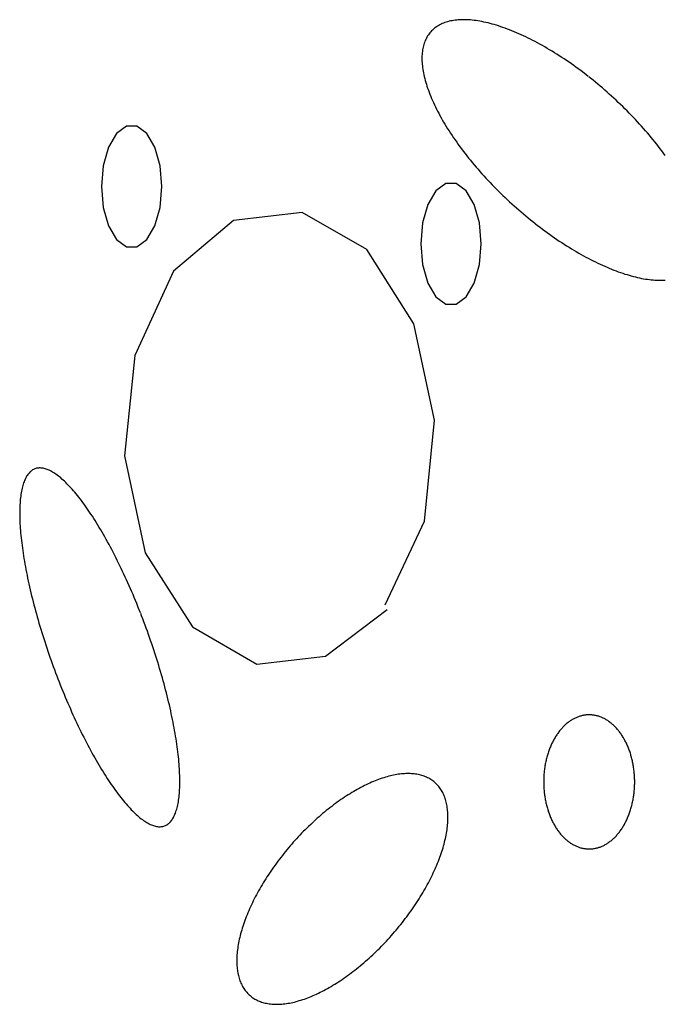
# Model space of a CAD drawing. Extents: x 38 to 242, y 14 to 200.
# Drawn here: x 72 to 74, y 84 to 88 of the extents above; entities that cross this region are included whole.
import ezdxf

# ---------------------------------------------------------------- set-up
doc = ezdxf.new("R2010")
doc.units = 0
doc.header["$MEASUREMENT"] = 0
doc.layers.add('PT1-ÅGelände1', color=7, linetype='Continuous')

msp = doc.modelspace()

# ---------------------------------------------------------------- linework, layer by layer
at = {"layer": 'PT1-ÅGelände1', "color": 9, "linetype": 'Continuous'}
for p, q in [((72.834, 86.8024), (72.5804, 86.7731)), ((73.072, 86.6654), (72.834, 86.8024)), ((72.5804, 86.7731), (72.3591, 86.5854)), ((73.2463, 86.3915), (73.072, 86.6654)), ((72.3591, 86.5854), (72.2161, 86.2746)), ((73.3225, 86.0346), (73.2463, 86.3915)), ((72.2161, 86.2746), (72.1785, 85.9038)), ((73.285, 85.6622), (73.3225, 86.0346)), ((72.1785, 85.9038), (72.2547, 85.5453)), ((73.1409, 85.353), (73.285, 85.6622)), ((72.2547, 85.5453), (72.429, 85.2714)), ((72.9206, 85.1637), (73.1472, 85.3361)), ((72.429, 85.2714), (72.666, 85.1345)), ((72.666, 85.1345), (72.9206, 85.1637))]:
    msp.add_line(p, q, dxfattribs=at)
for points in [[(73.8903, 87.3049), (73.8903, 87.3049), (73.8748, 87.3167), (73.8637, 87.3252), (73.8548, 87.3317), (73.8459, 87.3383), (73.837, 87.3447), (73.8281, 87.351), (73.8191, 87.3572), (73.8102, 87.3633), (73.8012, 87.3694), (73.7922, 87.3753), (73.7833, 87.3811), (73.7743, 87.3868), (73.7654, 87.3924), (73.7564, 87.3979), (73.7475, 87.4033), (73.7386, 87.4086), (73.7297, 87.4138), (73.7208, 87.4188), (73.7119, 87.4238), (73.7031, 87.4286), (73.6943, 87.4333), (73.6855, 87.4379), (73.6768, 87.4423), (73.668, 87.4467), (73.6594, 87.4509), (73.6507, 87.455), (73.6421, 87.4589), (73.6336, 87.4627), (73.6251, 87.4664), (73.6166, 87.47), (73.6082, 87.4734), (73.5999, 87.4768), (73.5916, 87.4799), (73.5834, 87.483), (73.5752, 87.4859), (73.5671, 87.4886), (73.5591, 87.4913), (73.5511, 87.4937), (73.5432, 87.4961), (73.5354, 87.4983), (73.5277, 87.5004), (73.52, 87.5023), (73.5125, 87.5041), (73.505, 87.5057), (73.4976, 87.5072), (73.4903, 87.5086), (73.483, 87.5098), (73.4759, 87.5109), (73.4689, 87.5118), (73.462, 87.5126), (73.4551, 87.5133), (73.4484, 87.5138), (73.4418, 87.5141), (73.4352, 87.5143), (73.4288, 87.5144), (73.4225, 87.5143), (73.4163, 87.5141), (73.4102, 87.5137), (73.4043, 87.5132), (73.3984, 87.5125), (73.3927, 87.5117), (73.3871, 87.5108), (73.3816, 87.5097), (73.3762, 87.5084), (73.371, 87.5071), (73.3658, 87.5055), (73.3609, 87.5039), (73.356, 87.5021), (73.3513, 87.5001), (73.3467, 87.498), (73.3422, 87.4958), (73.3379, 87.4934), (73.3337, 87.4909), (73.3297, 87.4883), (73.3258, 87.4855), (73.322, 87.4826), (73.3184, 87.4795), (73.3149, 87.4763), (73.3116, 87.473), (73.3084, 87.4696), (73.3053, 87.466), (73.3024, 87.4623), (73.2997, 87.4584), (73.2971, 87.4544), (73.2946, 87.4503), (73.2923, 87.4461), (73.2901, 87.4418), (73.2881, 87.4373), (73.2863, 87.4327), (73.2846, 87.428), (73.283, 87.4231), (73.2816, 87.4182), (73.2804, 87.4131), (73.2793, 87.4079), (73.2784, 87.4026), (73.2776, 87.3972), (73.277, 87.3917), (73.2765, 87.3861), (73.2762, 87.3804), (73.2761, 87.3745), (73.2761, 87.3686), (73.2762, 87.3625), (73.2765, 87.3564), (73.277, 87.3502), (73.2776, 87.3438), (73.2784, 87.3374), (73.2793, 87.3309), (73.2804, 87.3243), (73.2816, 87.3176), (73.283, 87.3108), (73.2846, 87.304), (73.2863, 87.297), (73.2881, 87.29), (73.2901, 87.2829), (73.2923, 87.2757), (73.2946, 87.2685), (73.2971, 87.2611), (73.2997, 87.2537), (73.3024, 87.2463), (73.3053, 87.2388), (73.3084, 87.2312), (73.3116, 87.2235), (73.3149, 87.2158), (73.3184, 87.2081), (73.322, 87.2003), (73.3258, 87.1924), (73.3297, 87.1845), (73.3337, 87.1766), (73.3379, 87.1686), (73.3422, 87.1605), (73.3467, 87.1525), (73.3513, 87.1444), (73.356, 87.1362), (73.3609, 87.128), (73.3659, 87.1198), (73.371, 87.1116), (73.3762, 87.1034), (73.3816, 87.0951), (73.3871, 87.0868), (73.3927, 87.0785), (73.3984, 87.0702), (73.4043, 87.0618), (73.4102, 87.0535), (73.4163, 87.0451), (73.4225, 87.0368), (73.4288, 87.0284), (73.4353, 87.0201), (73.4418, 87.0117), (73.4484, 87.0034), (73.4551, 86.9951), (73.462, 86.9867), (73.4689, 86.9784), (73.4759, 86.9701), (73.4831, 86.9619), (73.4903, 86.9536), (73.4976, 86.9454), (73.505, 86.9372), (73.5125, 86.929), (73.5201, 86.9209), (73.5277, 86.9128), (73.5355, 86.9047), (73.5433, 86.8967), (73.5512, 86.8887), (73.5591, 86.8808), (73.5671, 86.8729), (73.5752, 86.865), (73.5834, 86.8572), (73.5916, 86.8495), (73.5999, 86.8418), (73.6083, 86.8341), (73.6167, 86.8266), (73.6251, 86.819), (73.6336, 86.8116), (73.6422, 86.8042), (73.6508, 86.7969), (73.6594, 86.7897), (73.6681, 86.7825), (73.6768, 86.7754), (73.6855, 86.7684), (73.6943, 86.7614), (73.7031, 86.7546), (73.712, 86.7478), (73.7208, 86.7411), (73.7297, 86.7345), (73.7386, 86.728), (73.7475, 86.7216), (73.7565, 86.7153), (73.7654, 86.7091), (73.7744, 86.703), (73.7833, 86.6969), (73.7923, 86.691), (73.8012, 86.6852), (73.8102, 86.6795), (73.8191, 86.6739), (73.8281, 86.6684), (73.837, 86.663), (73.8459, 86.6577), (73.8548, 86.6525), (73.8637, 86.6475), (73.8726, 86.6425), (73.8814, 86.6377), (73.8902, 86.633), (73.899, 86.6284), (73.9078, 86.624), (73.9165, 86.6196), (73.9252, 86.6154), (73.9338, 86.6113), (73.9424, 86.6074), (73.9509, 86.6036), (73.9594, 86.5999), (73.9679, 86.5963), (73.9763, 86.5928), (73.9846, 86.5895), (73.9929, 86.5864), (74.0011, 86.5833), (74.0093, 86.5804), (74.0174, 86.5777), (74.0254, 86.575), (74.0334, 86.5726), (74.0413, 86.5702), (74.0491, 86.568), (74.0568, 86.5659), (74.0645, 86.564), (74.072, 86.5622), (74.0795, 86.5606), (74.0869, 86.559), (74.0942, 86.5577), (74.1015, 86.5565), (74.1086, 86.5554), (74.1156, 86.5545), (74.1226, 86.5537), (74.1294, 86.553), (74.1361, 86.5525), (74.1428, 86.5522), (74.1493, 86.552), (74.1557, 86.5519), (74.162, 86.552), (74.1682, 86.5522), (74.1743, 86.5526)], [(74.1743, 87.0128), (74.1682, 87.0212), (74.162, 87.0295), (74.1557, 87.0379), (74.1493, 87.0462), (74.1427, 87.0546), (74.1361, 87.0629), (74.1294, 87.0712), (74.1225, 87.0796), (74.1156, 87.0879), (74.1086, 87.0962), (74.1014, 87.1044), (74.0942, 87.1127), (74.0869, 87.1209), (74.0795, 87.1291), (74.072, 87.1373), (74.0645, 87.1454), (74.0568, 87.1535), (74.0491, 87.1616), (74.0413, 87.1696), (74.0334, 87.1776), (74.0254, 87.1855), (74.0174, 87.1934), (74.0093, 87.2013), (74.0011, 87.2091), (73.9929, 87.2168), (73.9846, 87.2245), (73.9763, 87.2322), (73.9679, 87.2397), (73.9594, 87.2473), (73.9509, 87.2547), (73.9424, 87.2621), (73.9338, 87.2694), (73.9251, 87.2766), (73.9165, 87.2838), (73.9077, 87.2909), (73.899, 87.2979), (73.8925, 87.3031)], [(72.3163, 86.8977), (72.3095, 86.9751), (72.2901, 87.0431), (72.2604, 87.0936), (72.224, 87.1205), (72.1852, 87.1205), (72.1487, 87.0936), (72.119, 87.0431), (72.0996, 86.9751), (72.0929, 86.8977), (72.0996, 86.8204), (72.119, 86.7524), (72.1487, 86.7019), (72.1852, 86.675), (72.224, 86.675), (72.2604, 86.7019), (72.2901, 86.7524), (72.3095, 86.8204), (72.3163, 86.8977)], [(73.4948, 86.687), (73.488, 86.7643), (73.4686, 86.8323), (73.4389, 86.8828), (73.4025, 86.9097), (73.3637, 86.9097), (73.3272, 86.8828), (73.2975, 86.8323), (73.2781, 86.7643), (73.2714, 86.687), (73.2781, 86.6096), (73.2975, 86.5416), (73.3272, 86.4911), (73.3637, 86.4642), (73.4025, 86.4642), (73.4389, 86.4911), (73.4686, 86.5416), (73.488, 86.6096), (73.4948, 86.687)], [(72.2367, 85.3237), (72.2367, 85.3237), (72.2288, 85.3434), (72.2232, 85.3575), (72.2186, 85.3686), (72.214, 85.3797), (72.2093, 85.3907), (72.2047, 85.4016), (72.1999, 85.4125), (72.1952, 85.4234), (72.1904, 85.4341), (72.1856, 85.4448), (72.1807, 85.4555), (72.1759, 85.466), (72.1709, 85.4765), (72.166, 85.4868), (72.1611, 85.4971), (72.1561, 85.5073), (72.1511, 85.5174), (72.1461, 85.5274), (72.141, 85.5373), (72.136, 85.5472), (72.1309, 85.5569), (72.1258, 85.5664), (72.1208, 85.5759), (72.1157, 85.5853), (72.1105, 85.5945), (72.1054, 85.6037), (72.1003, 85.6127), (72.0952, 85.6215), (72.0901, 85.6303), (72.0849, 85.6389), (72.0798, 85.6474), (72.0747, 85.6558), (72.0695, 85.664), (72.0644, 85.672), (72.0593, 85.68), (72.0542, 85.6877), (72.0491, 85.6954), (72.044, 85.7029), (72.039, 85.7102), (72.0339, 85.7174), (72.0289, 85.7244), (72.0238, 85.7312), (72.0188, 85.7379), (72.0139, 85.7445), (72.0089, 85.7509), (72.004, 85.7571), (71.999, 85.7631), (71.9942, 85.769), (71.9893, 85.7746), (71.9845, 85.7802), (71.9797, 85.7855), (71.9749, 85.7907), (71.9702, 85.7956), (71.9655, 85.8004), (71.9608, 85.8051), (71.9562, 85.8095), (71.9516, 85.8138), (71.9471, 85.8178), (71.9426, 85.8217), (71.9381, 85.8254), (71.9337, 85.8289), (71.9293, 85.8322), (71.925, 85.8353), (71.9207, 85.8382), (71.9165, 85.841), (71.9123, 85.8435), (71.9082, 85.8459), (71.9042, 85.848), (71.9002, 85.85), (71.8962, 85.8517), (71.8923, 85.8533), (71.8885, 85.8546), (71.8847, 85.8558), (71.881, 85.8567), (71.8773, 85.8575), (71.8737, 85.8581), (71.8702, 85.8584), (71.8667, 85.8586), (71.8634, 85.8586), (71.86, 85.8583), (71.8568, 85.8579), (71.8536, 85.8573), (71.8505, 85.8564), (71.8474, 85.8554), (71.8444, 85.8542), (71.8415, 85.8527), (71.8387, 85.8511), (71.8359, 85.8493), (71.8333, 85.8473), (71.8307, 85.845), (71.8281, 85.8426), (71.8257, 85.84), (71.8233, 85.8372), (71.821, 85.8342), (71.8188, 85.831), (71.8167, 85.8277), (71.8146, 85.8241), (71.8127, 85.8203), (71.8108, 85.8164), (71.809, 85.8123), (71.8073, 85.8079), (71.8056, 85.8034), (71.8041, 85.7988), (71.8026, 85.7939), (71.8012, 85.7888), (71.7999, 85.7836), (71.7987, 85.7782), (71.7976, 85.7726), (71.7966, 85.7669), (71.7956, 85.761), (71.7948, 85.7549), (71.794, 85.7486), (71.7933, 85.7422), (71.7927, 85.7356), (71.7922, 85.7288), (71.7918, 85.7219), (71.7915, 85.7148), (71.7913, 85.7076), (71.7911, 85.7002), (71.791, 85.6927), (71.7911, 85.685), (71.7912, 85.6772), (71.7914, 85.6692), (71.7917, 85.6611), (71.7921, 85.6528), (71.7926, 85.6444), (71.7931, 85.6359), (71.7938, 85.6272), (71.7945, 85.6184), (71.7953, 85.6095), (71.7963, 85.6004), (71.7973, 85.5912), (71.7983, 85.582), (71.7995, 85.5726), (71.8008, 85.563), (71.8021, 85.5534), (71.8036, 85.5437), (71.8051, 85.5338), (71.8067, 85.5239), (71.8084, 85.5138), (71.8102, 85.5037), (71.812, 85.4935), (71.8139, 85.4831), (71.816, 85.4727), (71.8181, 85.4623), (71.8203, 85.4517), (71.8225, 85.441), (71.8249, 85.4303), (71.8273, 85.4195), (71.8298, 85.4087), (71.8324, 85.3977), (71.835, 85.3868), (71.8377, 85.3757), (71.8406, 85.3646), (71.8434, 85.3535), (71.8464, 85.3423), (71.8494, 85.331), (71.8525, 85.3198), (71.8557, 85.3084), (71.8589, 85.2971), (71.8622, 85.2857), (71.8656, 85.2743), (71.869, 85.2629), (71.8725, 85.2514), (71.8761, 85.24), (71.8797, 85.2285), (71.8834, 85.217), (71.8872, 85.2055), (71.891, 85.194), (71.8949, 85.1825), (71.8988, 85.171), (71.9028, 85.1595), (71.9068, 85.148), (71.9109, 85.1366), (71.9151, 85.1251), (71.9193, 85.1137), (71.9236, 85.1023), (71.9279, 85.0909), (71.9322, 85.0796), (71.9366, 85.0683), (71.941, 85.057), (71.9455, 85.0458), (71.9501, 85.0346), (71.9546, 85.0235), (71.9592, 85.0124), (71.9639, 85.0014), (71.9686, 84.9904), (71.9733, 84.9795), (71.9781, 84.9687), (71.9828, 84.9579), (71.9877, 84.9472), (71.9925, 84.9366), (71.9974, 84.9261), (72.0023, 84.9156), (72.0072, 84.9052), (72.0122, 84.8949), (72.0171, 84.8847), (72.0221, 84.8746), (72.0272, 84.8646), (72.0322, 84.8547), (72.0372, 84.8449), (72.0423, 84.8352), (72.0474, 84.8256), (72.0525, 84.8162), (72.0576, 84.8068), (72.0627, 84.7975), (72.0678, 84.7884), (72.0729, 84.7794), (72.0781, 84.7705), (72.0832, 84.7618), (72.0883, 84.7532), (72.0934, 84.7447), (72.0986, 84.7363), (72.1037, 84.7281), (72.1088, 84.72), (72.1139, 84.7121), (72.119, 84.7043), (72.1241, 84.6967), (72.1292, 84.6892), (72.1343, 84.6819), (72.1393, 84.6747), (72.1444, 84.6677), (72.1494, 84.6608), (72.1544, 84.6541), (72.1594, 84.6476), (72.1643, 84.6412), (72.1693, 84.635), (72.1742, 84.629), (72.1791, 84.6231), (72.1839, 84.6174), (72.1888, 84.6119), (72.1936, 84.6066), (72.1983, 84.6014), (72.2031, 84.5964), (72.2078, 84.5916), (72.2124, 84.587), (72.217, 84.5826), (72.2216, 84.5783), (72.2262, 84.5743), (72.2307, 84.5704), (72.2351, 84.5667), (72.2395, 84.5632), (72.2439, 84.5599), (72.2482, 84.5568), (72.2525, 84.5538), (72.2567, 84.5511), (72.2609, 84.5486), (72.265, 84.5462), (72.2691, 84.5441), (72.2731, 84.5421), (72.277, 84.5404), (72.2809, 84.5388), (72.2848, 84.5375), (72.2885, 84.5363), (72.2923, 84.5353), (72.2959, 84.5346), (72.2995, 84.534), (72.303, 84.5336), (72.3065, 84.5335), (72.3099, 84.5335), (72.3132, 84.5337), (72.3165, 84.5342), (72.3197, 84.5348), (72.3228, 84.5357), (72.3258, 84.5367), (72.3288, 84.5379), (72.3317, 84.5393), (72.3345, 84.541), (72.3373, 84.5428), (72.34, 84.5448), (72.3426, 84.547), (72.3451, 84.5494), (72.3476, 84.5521), (72.3499, 84.5549), (72.3522, 84.5578), (72.3544, 84.561), (72.3566, 84.5644), (72.3586, 84.568), (72.3606, 84.5717), (72.3625, 84.5757), (72.3643, 84.5798), (72.366, 84.5841), (72.3676, 84.5886), (72.3692, 84.5933), (72.3706, 84.5982), (72.372, 84.6032), (72.3733, 84.6085), (72.3745, 84.6139), (72.3756, 84.6194), (72.3767, 84.6252), (72.3776, 84.6311), (72.3785, 84.6372), (72.3792, 84.6435), (72.3799, 84.6499), (72.3805, 84.6565), (72.381, 84.6633), (72.3814, 84.6702), (72.3817, 84.6773), (72.382, 84.6845), (72.3821, 84.6919), (72.3822, 84.6994), (72.3822, 84.7071), (72.382, 84.7149), (72.3818, 84.7229), (72.3815, 84.731), (72.3812, 84.7393), (72.3807, 84.7477), (72.3801, 84.7562), (72.3795, 84.7649), (72.3787, 84.7737), (72.3779, 84.7826), (72.377, 84.7917), (72.376, 84.8008), (72.3749, 84.8101), (72.3737, 84.8195), (72.3725, 84.829), (72.3711, 84.8387), (72.3697, 84.8484), (72.3681, 84.8583), (72.3665, 84.8682), (72.3649, 84.8782), (72.3631, 84.8884), (72.3612, 84.8986), (72.3593, 84.9089), (72.3573, 84.9193), (72.3552, 84.9298), (72.353, 84.9404), (72.3507, 84.951), (72.3484, 84.9618), (72.346, 84.9726), (72.3435, 84.9834), (72.3409, 84.9943), (72.3382, 85.0053), (72.3355, 85.0164), (72.3327, 85.0275), (72.3298, 85.0386), (72.3269, 85.0498), (72.3238, 85.061), (72.3207, 85.0723), (72.3176, 85.0836), (72.3143, 85.095), (72.311, 85.1064), (72.3077, 85.1178), (72.3042, 85.1292), (72.3007, 85.1407), (72.2971, 85.1521), (72.2935, 85.1636), (72.2898, 85.1751), (72.2861, 85.1866), (72.2822, 85.1981), (72.2784, 85.2096), (72.2744, 85.2211), (72.2704, 85.2326), (72.2664, 85.244), (72.2623, 85.2555), (72.2581, 85.267), (72.2539, 85.2784), (72.2497, 85.2898), (72.2454, 85.3011), (72.241, 85.3125), (72.2378, 85.3209)], [(73.9724, 84.9178), (73.9724, 84.9178), (73.9678, 84.9212), (73.9646, 84.9235), (73.9619, 84.9253), (73.9592, 84.927), (73.9565, 84.9287), (73.9538, 84.9302), (73.9511, 84.9318), (73.9483, 84.9332), (73.9456, 84.9346), (73.9428, 84.9359), (73.94, 84.9371), (73.9372, 84.9382), (73.9344, 84.9393), (73.9315, 84.9403), (73.9287, 84.9413), (73.9258, 84.9421), (73.923, 84.9429), (73.9201, 84.9436), (73.9172, 84.9443), (73.9143, 84.9448), (73.9114, 84.9453), (73.9085, 84.9458), (73.9056, 84.9461), (73.9027, 84.9464), (73.8998, 84.9466), (73.8969, 84.9467), (73.894, 84.9467), (73.891, 84.9467), (73.8881, 84.9466), (73.8852, 84.9464), (73.8823, 84.9462), (73.8794, 84.9459), (73.8765, 84.9455), (73.8736, 84.945), (73.8707, 84.9445), (73.8678, 84.9438), (73.8649, 84.9431), (73.8621, 84.9424), (73.8592, 84.9415), (73.8563, 84.9406), (73.8535, 84.9396), (73.8507, 84.9386), (73.8479, 84.9374), (73.8451, 84.9362), (73.8423, 84.935), (73.8395, 84.9336), (73.8368, 84.9322), (73.834, 84.9307), (73.8313, 84.9291), (73.8286, 84.9275), (73.8259, 84.9258), (73.8233, 84.9241), (73.8206, 84.9222), (73.818, 84.9203), (73.8154, 84.9184), (73.8128, 84.9163), (73.8103, 84.9142), (73.8078, 84.9121), (73.8053, 84.9099), (73.8028, 84.9076), (73.8004, 84.9052), (73.798, 84.9028), (73.7956, 84.9003), (73.7932, 84.8978), (73.7909, 84.8952), (73.7886, 84.8925), (73.7863, 84.8898), (73.7841, 84.8871), (73.7819, 84.8842), (73.7797, 84.8813), (73.7776, 84.8784), (73.7755, 84.8754), (73.7735, 84.8724), (73.7714, 84.8693), (73.7695, 84.8661), (73.7675, 84.8629), (73.7656, 84.8597), (73.7637, 84.8564), (73.7619, 84.853), (73.7601, 84.8496), (73.7583, 84.8462), (73.7566, 84.8427), (73.755, 84.8392), (73.7533, 84.8356), (73.7517, 84.832), (73.7502, 84.8284), (73.7487, 84.8247), (73.7472, 84.821), (73.7458, 84.8172), (73.7445, 84.8134), (73.7431, 84.8096), (73.7419, 84.8057), (73.7406, 84.8018), (73.7394, 84.7979), (73.7383, 84.7939), (73.7372, 84.79), (73.7362, 84.786), (73.7352, 84.7819), (73.7342, 84.7778), (73.7333, 84.7738), (73.7324, 84.7697), (73.7316, 84.7655), (73.7309, 84.7614), (73.7302, 84.7572), (73.7295, 84.753), (73.7289, 84.7488), (73.7283, 84.7446), (73.7278, 84.7404), (73.7274, 84.7361), (73.727, 84.7319), (73.7266, 84.7276), (73.7263, 84.7233), (73.726, 84.719), (73.7258, 84.7147), (73.7257, 84.7105), (73.7255, 84.7062), (73.7255, 84.7019), (73.7255, 84.6976), (73.7255, 84.6933), (73.7256, 84.689), (73.7258, 84.6847), (73.726, 84.6804), (73.7262, 84.6761), (73.7265, 84.6718), (73.7268, 84.6676), (73.7272, 84.6633), (73.7277, 84.659), (73.7282, 84.6548), (73.7287, 84.6506), (73.7293, 84.6464), (73.73, 84.6422), (73.7307, 84.638), (73.7314, 84.6339), (73.7322, 84.6297), (73.733, 84.6256), (73.7339, 84.6215), (73.7349, 84.6174), (73.7359, 84.6134), (73.7369, 84.6094), (73.738, 84.6054), (73.7391, 84.6014), (73.7403, 84.5975), (73.7415, 84.5936), (73.7427, 84.5897), (73.7441, 84.5859), (73.7454, 84.5821), (73.7468, 84.5783), (73.7483, 84.5745), (73.7497, 84.5708), (73.7513, 84.5672), (73.7529, 84.5636), (73.7545, 84.56), (73.7561, 84.5565), (73.7578, 84.553), (73.7596, 84.5495), (73.7614, 84.5461), (73.7632, 84.5428), (73.765, 84.5394), (73.7669, 84.5362), (73.7689, 84.533), (73.7708, 84.5298), (73.7729, 84.5267), (73.7749, 84.5236), (73.777, 84.5206), (73.7791, 84.5177), (73.7813, 84.5148), (73.7834, 84.5119), (73.7857, 84.5091), (73.7879, 84.5064), (73.7902, 84.5037), (73.7925, 84.5011), (73.7949, 84.4986), (73.7972, 84.4961), (73.7996, 84.4936), (73.8021, 84.4913), (73.8045, 84.489), (73.807, 84.4867), (73.8095, 84.4845), (73.8121, 84.4824), (73.8146, 84.4804), (73.8172, 84.4784), (73.8198, 84.4765), (73.8225, 84.4746), (73.8251, 84.4728), (73.8278, 84.4711), (73.8305, 84.4695), (73.8332, 84.4679), (73.8359, 84.4664), (73.8387, 84.4649), (73.8414, 84.4636), (73.8442, 84.4623), (73.847, 84.4611), (73.8498, 84.4599), (73.8527, 84.4588), (73.8555, 84.4578), (73.8583, 84.4569), (73.8612, 84.456), (73.8641, 84.4552), (73.8669, 84.4545), (73.8698, 84.4539), (73.8727, 84.4533), (73.8756, 84.4528), (73.8785, 84.4524), (73.8814, 84.452), (73.8843, 84.4518), (73.8872, 84.4516), (73.8902, 84.4514), (73.8931, 84.4514), (73.896, 84.4514), (73.8989, 84.4515), (73.9018, 84.4517), (73.9047, 84.4519), (73.9076, 84.4523), (73.9105, 84.4527), (73.9134, 84.4531), (73.9163, 84.4537), (73.9192, 84.4543), (73.9221, 84.455), (73.925, 84.4558), (73.9278, 84.4566), (73.9307, 84.4575), (73.9335, 84.4585), (73.9363, 84.4596), (73.9392, 84.4607), (73.942, 84.4619), (73.9447, 84.4632), (73.9475, 84.4645), (73.9503, 84.4659), (73.953, 84.4674), (73.9557, 84.469), (73.9584, 84.4706), (73.9611, 84.4723), (73.9638, 84.4741), (73.9664, 84.4759), (73.969, 84.4778), (73.9716, 84.4798), (73.9742, 84.4818), (73.9767, 84.4839), (73.9792, 84.4861), (73.9817, 84.4883), (73.9842, 84.4906), (73.9867, 84.4929), (73.9891, 84.4953), (73.9915, 84.4978), (73.9938, 84.5003), (73.9961, 84.5029), (73.9984, 84.5056), (74.0007, 84.5083), (74.0029, 84.5111), (74.0051, 84.5139), (74.0073, 84.5168), (74.0094, 84.5197), (74.0115, 84.5227), (74.0136, 84.5258), (74.0156, 84.5289), (74.0176, 84.532), (74.0195, 84.5352), (74.0214, 84.5385), (74.0233, 84.5418), (74.0251, 84.5451), (74.0269, 84.5485), (74.0287, 84.5519), (74.0304, 84.5554), (74.0321, 84.5589), (74.0337, 84.5625), (74.0353, 84.5661), (74.0368, 84.5697), (74.0383, 84.5734), (74.0398, 84.5772), (74.0412, 84.5809), (74.0426, 84.5847), (74.0439, 84.5885), (74.0452, 84.5924), (74.0464, 84.5963), (74.0476, 84.6002), (74.0487, 84.6042), (74.0498, 84.6082), (74.0509, 84.6122), (74.0519, 84.6162), (74.0528, 84.6203), (74.0537, 84.6244), (74.0546, 84.6285), (74.0554, 84.6326), (74.0561, 84.6368), (74.0569, 84.6409), (74.0575, 84.6451), (74.0581, 84.6493), (74.0587, 84.6535), (74.0592, 84.6578), (74.0597, 84.662), (74.0601, 84.6663), (74.0604, 84.6705), (74.0607, 84.6748), (74.061, 84.6791), (74.0612, 84.6834), (74.0614, 84.6877), (74.0615, 84.692), (74.0615, 84.6963), (74.0615, 84.7006), (74.0615, 84.7049), (74.0614, 84.7092), (74.0613, 84.7135), (74.0611, 84.7177), (74.0608, 84.722), (74.0605, 84.7263), (74.0602, 84.7306), (74.0598, 84.7348), (74.0593, 84.7391), (74.0588, 84.7433), (74.0583, 84.7475), (74.0577, 84.7518), (74.0571, 84.7559), (74.0564, 84.7601), (74.0556, 84.7643), (74.0548, 84.7684), (74.054, 84.7725), (74.0531, 84.7766), (74.0522, 84.7807), (74.0512, 84.7847), (74.0501, 84.7888), (74.0491, 84.7928), (74.0479, 84.7967), (74.0468, 84.8007), (74.0455, 84.8046), (74.0443, 84.8084), (74.043, 84.8123), (74.0416, 84.8161), (74.0402, 84.8199), (74.0388, 84.8236), (74.0373, 84.8273), (74.0357, 84.8309), (74.0342, 84.8346), (74.0326, 84.8381), (74.0309, 84.8417), (74.0292, 84.8452), (74.0275, 84.8486), (74.0257, 84.852), (74.0239, 84.8554), (74.022, 84.8587), (74.0201, 84.862), (74.0182, 84.8652), (74.0162, 84.8683), (74.0142, 84.8714), (74.0121, 84.8745), (74.01, 84.8775), (74.0079, 84.8805), (74.0058, 84.8834), (74.0036, 84.8862), (74.0014, 84.889), (73.9991, 84.8917), (73.9968, 84.8944), (73.9945, 84.897), (73.9922, 84.8996), (73.9898, 84.9021), (73.9874, 84.9045), (73.9849, 84.9069), (73.9825, 84.9092), (73.98, 84.9114), (73.9775, 84.9136), (73.9749, 84.9157), (73.973, 84.9173)], [(72.8766, 84.5529), (72.8766, 84.5529), (72.8653, 84.5422), (72.8572, 84.5345), (72.8508, 84.5282), (72.8444, 84.5219), (72.8381, 84.5155), (72.8319, 84.5091), (72.8256, 84.5025), (72.8195, 84.496), (72.8133, 84.4893), (72.8073, 84.4827), (72.8012, 84.4759), (72.7953, 84.4691), (72.7894, 84.4623), (72.7835, 84.4554), (72.7777, 84.4485), (72.772, 84.4415), (72.7663, 84.4345), (72.7607, 84.4274), (72.7552, 84.4203), (72.7497, 84.4132), (72.7443, 84.406), (72.739, 84.3988), (72.7338, 84.3916), (72.7286, 84.3844), (72.7235, 84.3771), (72.7185, 84.3698), (72.7135, 84.3625), (72.7087, 84.3551), (72.7039, 84.3478), (72.6992, 84.3404), (72.6946, 84.3331), (72.69, 84.3257), (72.6856, 84.3183), (72.6813, 84.3109), (72.677, 84.3035), (72.6728, 84.2961), (72.6688, 84.2887), (72.6648, 84.2813), (72.6609, 84.2739), (72.6571, 84.2666), (72.6534, 84.2592), (72.6499, 84.2519), (72.6464, 84.2445), (72.643, 84.2372), (72.6397, 84.2299), (72.6365, 84.2226), (72.6335, 84.2154), (72.6305, 84.2082), (72.6276, 84.201), (72.6249, 84.1938), (72.6222, 84.1867), (72.6197, 84.1796), (72.6172, 84.1725), (72.6149, 84.1655), (72.6127, 84.1585), (72.6106, 84.1516), (72.6086, 84.1447), (72.6067, 84.1379), (72.605, 84.1311), (72.6033, 84.1244), (72.6018, 84.1177), (72.6004, 84.1111), (72.5991, 84.1045), (72.5979, 84.098), (72.5968, 84.0915), (72.5958, 84.0852), (72.595, 84.0788), (72.5943, 84.0726), (72.5937, 84.0664), (72.5932, 84.0603), (72.5928, 84.0543), (72.5925, 84.0483), (72.5924, 84.0424), (72.5924, 84.0366), (72.5925, 84.0309), (72.5927, 84.0253), (72.593, 84.0197), (72.5935, 84.0142), (72.594, 84.0088), (72.5947, 84.0035), (72.5955, 83.9983), (72.5964, 83.9932), (72.5975, 83.9882), (72.5986, 83.9833), (72.5999, 83.9785), (72.6012, 83.9737), (72.6027, 83.9691), (72.6043, 83.9646), (72.6061, 83.9601), (72.6079, 83.9558), (72.6098, 83.9516), (72.6119, 83.9475), (72.6141, 83.9435), (72.6164, 83.9396), (72.6187, 83.9358), (72.6212, 83.9321), (72.6239, 83.9285), (72.6266, 83.9251), (72.6294, 83.9218), (72.6323, 83.9185), (72.6354, 83.9154), (72.6385, 83.9124), (72.6418, 83.9096), (72.6451, 83.9068), (72.6486, 83.9042), (72.6521, 83.9017), (72.6558, 83.8993), (72.6595, 83.897), (72.6633, 83.8948), (72.6673, 83.8928), (72.6713, 83.8909), (72.6754, 83.8891), (72.6797, 83.8875), (72.684, 83.886), (72.6884, 83.8846), (72.6929, 83.8833), (72.6975, 83.8821), (72.7021, 83.8811), (72.7069, 83.8802), (72.7117, 83.8795), (72.7166, 83.8788), (72.7216, 83.8783), (72.7267, 83.8779), (72.7318, 83.8777), (72.737, 83.8775), (72.7423, 83.8776), (72.7477, 83.8777), (72.7532, 83.8779), (72.7587, 83.8783), (72.7642, 83.8788), (72.7699, 83.8795), (72.7756, 83.8803), (72.7814, 83.8812), (72.7872, 83.8822), (72.7931, 83.8833), (72.799, 83.8846), (72.805, 83.886), (72.8111, 83.8876), (72.8172, 83.8892), (72.8233, 83.891), (72.8295, 83.8929), (72.8358, 83.8949), (72.8421, 83.8971), (72.8484, 83.8994), (72.8548, 83.9018), (72.8612, 83.9043), (72.8677, 83.9069), (72.8741, 83.9097), (72.8807, 83.9125), (72.8872, 83.9155), (72.8938, 83.9187), (72.9004, 83.9219), (72.907, 83.9252), (72.9137, 83.9287), (72.9203, 83.9322), (72.927, 83.9359), (72.9337, 83.9397), (72.9405, 83.9436), (72.9472, 83.9476), (72.9539, 83.9518), (72.9607, 83.956), (72.9674, 83.9603), (72.9742, 83.9647), (72.981, 83.9693), (72.9877, 83.9739), (72.9945, 83.9786), (73.0013, 83.9835), (73.008, 83.9884), (73.0148, 83.9934), (73.0215, 83.9985), (73.0282, 84.0037), (73.035, 84.009), (73.0416, 84.0144), (73.0483, 84.0199), (73.055, 84.0255), (73.0616, 84.0311), (73.0682, 84.0368), (73.0748, 84.0426), (73.0814, 84.0485), (73.0879, 84.0545), (73.0944, 84.0605), (73.1009, 84.0666), (73.1073, 84.0728), (73.1137, 84.0791), (73.12, 84.0854), (73.1263, 84.0918), (73.1326, 84.0982), (73.1388, 84.1047), (73.145, 84.1113), (73.1511, 84.1179), (73.1572, 84.1246), (73.1632, 84.1314), (73.1692, 84.1381), (73.1751, 84.145), (73.181, 84.1519), (73.1867, 84.1588), (73.1925, 84.1658), (73.1981, 84.1728), (73.2037, 84.1799), (73.2093, 84.187), (73.2147, 84.1941), (73.2201, 84.2012), (73.2255, 84.2084), (73.2307, 84.2157), (73.2359, 84.2229), (73.241, 84.2302), (73.246, 84.2375), (73.251, 84.2448), (73.2558, 84.2521), (73.2606, 84.2595), (73.2653, 84.2668), (73.2699, 84.2742), (73.2744, 84.2816), (73.2789, 84.289), (73.2832, 84.2964), (73.2875, 84.3038), (73.2916, 84.3112), (73.2957, 84.3186), (73.2997, 84.326), (73.3036, 84.3333), (73.3073, 84.3407), (73.311, 84.3481), (73.3146, 84.3554), (73.3181, 84.3628), (73.3215, 84.3701), (73.3248, 84.3774), (73.3279, 84.3846), (73.331, 84.3919), (73.334, 84.3991), (73.3369, 84.4063), (73.3396, 84.4135), (73.3423, 84.4206), (73.3448, 84.4277), (73.3472, 84.4347), (73.3496, 84.4418), (73.3518, 84.4487), (73.3539, 84.4557), (73.3559, 84.4626), (73.3577, 84.4694), (73.3595, 84.4762), (73.3612, 84.4829), (73.3627, 84.4896), (73.3641, 84.4962), (73.3654, 84.5028), (73.3666, 84.5093), (73.3677, 84.5157), (73.3686, 84.5221), (73.3695, 84.5284), (73.3702, 84.5347), (73.3708, 84.5409), (73.3713, 84.547), (73.3717, 84.553), (73.3719, 84.559), (73.3721, 84.5649), (73.3721, 84.5707), (73.372, 84.5764), (73.3718, 84.582), (73.3715, 84.5876), (73.371, 84.5931), (73.3704, 84.5984), (73.3698, 84.6037), (73.369, 84.6089), (73.368, 84.6141), (73.367, 84.6191), (73.3659, 84.624), (73.3646, 84.6288), (73.3632, 84.6336), (73.3617, 84.6382), (73.3601, 84.6427), (73.3584, 84.6471), (73.3566, 84.6515), (73.3546, 84.6557), (73.3526, 84.6598), (73.3504, 84.6638), (73.3481, 84.6677), (73.3457, 84.6715), (73.3432, 84.6752), (73.3406, 84.6787), (73.3379, 84.6822), (73.3351, 84.6855), (73.3321, 84.6887), (73.3291, 84.6919), (73.326, 84.6948), (73.3227, 84.6977), (73.3194, 84.7005), (73.3159, 84.7031), (73.3124, 84.7056), (73.3087, 84.708), (73.305, 84.7103), (73.3011, 84.7124), (73.2972, 84.7145), (73.2932, 84.7164), (73.289, 84.7181), (73.2848, 84.7198), (73.2805, 84.7213), (73.2761, 84.7227), (73.2716, 84.724), (73.267, 84.7251), (73.2624, 84.7262), (73.2576, 84.7271), (73.2528, 84.7278), (73.2479, 84.7285), (73.2429, 84.729), (73.2378, 84.7294), (73.2326, 84.7296), (73.2274, 84.7297), (73.2221, 84.7297), (73.2168, 84.7296), (73.2113, 84.7293), (73.2058, 84.729), (73.2002, 84.7284), (73.1946, 84.7278), (73.1889, 84.727), (73.1831, 84.7261), (73.1773, 84.7251), (73.1714, 84.7239), (73.1654, 84.7227), (73.1594, 84.7213), (73.1534, 84.7197), (73.1473, 84.7181), (73.1411, 84.7163), (73.1349, 84.7144), (73.1287, 84.7124), (73.1224, 84.7102), (73.1161, 84.7079), (73.1097, 84.7055), (73.1033, 84.703), (73.0968, 84.7004), (73.0903, 84.6976), (73.0838, 84.6947), (73.0773, 84.6917), (73.0707, 84.6886), (73.0641, 84.6854), (73.0575, 84.6821), (73.0508, 84.6786), (73.0441, 84.675), (73.0374, 84.6714), (73.0307, 84.6676), (73.024, 84.6637), (73.0173, 84.6596), (73.0105, 84.6555), (73.0038, 84.6513), (72.997, 84.647), (72.9903, 84.6425), (72.9835, 84.638), (72.9767, 84.6334), (72.97, 84.6286), (72.9632, 84.6238), (72.9564, 84.6189), (72.9497, 84.6139), (72.943, 84.6087), (72.9362, 84.6035), (72.9295, 84.5982), (72.9228, 84.5929), (72.9161, 84.5874), (72.9095, 84.5818), (72.9029, 84.5762), (72.8962, 84.5704), (72.8897, 84.5646), (72.8831, 84.5588), (72.8782, 84.5543)]]:
    msp.add_lwpolyline(points, dxfattribs=at)

doc.saveas('drawing.dxf')
